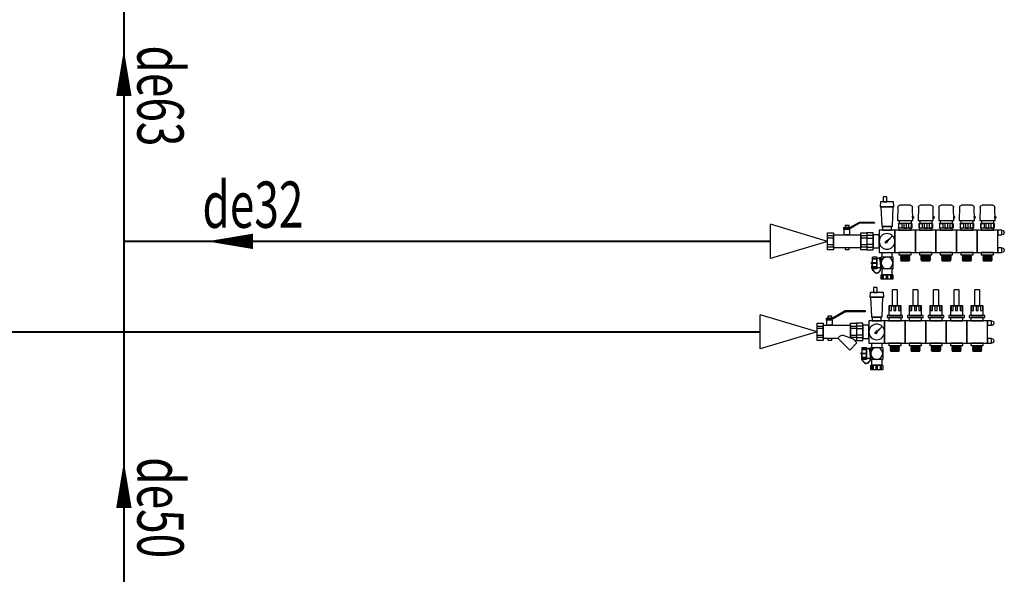
# Model space of a CAD drawing. Units: millimetres. Extents: x 1152436 to 1404220, y 347745 to 502185.
# Drawn here: x 1283913 to 1288699, y 471293 to 473989 of the extents above; entities that cross this region are included whole.
import ezdxf

# ---------------------------------------------------------------- set-up
doc = ezdxf.new("R2010")
doc.units = ezdxf.units.MM
doc.header["$LTSCALE"] = 1000
doc.linetypes.add('DASH', pattern=[0.35, 0.25, -0.1])
for name, color, linetype in [('ACS_COM', 7, 'Continuous'), ('PUB_TEXT', 7, 'Continuous'), ('暖通供水', 4, 'Continuous'), ('暖通回水', 5, 'DASH'), ('流向箭头', 1, 'Continuous')]:
    doc.layers.add(name, color=color, linetype=linetype)
doc.styles.add('Breeze', font='gbenor.shx', dxfattribs={"width": 0.7, "bigfont": 'gbcbig.shx'})

# ---------------------------------------------------------------- blocks, each defined once
blk = doc.blocks.new('5路集水器')
at = {"layer": 'PUB_TEXT'}
for p, q in [((56.5, 23.8), (57.2, 56)), ((62.2, 60.8), (87.8, 60.8)), ((92.8, 56), (93.5, 23.8)), ((106.5, 23.8), (107.2, 56)), ((112.2, 60.8), (137.8, 60.8)), ((142.8, 56), (143.5, 23.8)), ((156.5, 23.8), (157.2, 56)), ((162.2, 60.8), (187.8, 60.8)), ((192.8, 56), (193.5, 23.8)), ((206.5, 23.8), (207.2, 56)), ((212.2, 60.8), (237.8, 60.8)), ((242.8, 56), (243.5, 23.8)), ((256.5, 23.8), (257.2, 56)), ((262.2, 60.8), (287.8, 60.8)), ((292.8, 56), (293.5, 23.8)), ((56.7, 34.4), (54.8, 32.3)), ((54.8, 32.3), (54.8, 30.2)), ((56.6, 28.4), (54.8, 30.2)), ((106.7, 34.4), (104.8, 32.3)), ((104.8, 32.3), (104.8, 30.2)), ((106.6, 28.4), (104.8, 30.2)), ((156.7, 34.4), (154.8, 32.3)), ((154.8, 32.3), (154.8, 30.2)), ((156.6, 28.4), (154.8, 30.2)), ((206.7, 34.4), (204.8, 32.3)), ((204.8, 32.3), (204.8, 30.2)), ((206.6, 28.4), (204.8, 30.2)), ((256.7, 34.4), (254.8, 32.3)), ((254.8, 32.3), (254.8, 30.2)), ((256.6, 28.4), (254.8, 30.2)), ((93.5, 23.8), (56.5, 23.8)), ((58.5, 15.5), (58.5, 6)), ((60.5, 16.5), (59.5, 16.5)), ((59.5, 5), (90.5, 5)), ((60.5, 23.8), (60.5, 16.5)), ((60.5, 16.5), (89.5, 16.5)), ((89.5, 23.8), (89.5, 16.5)), ((89.5, 16.5), (90.5, 16.5)), ((91.5, 15.5), (91.5, 6)), ((143.5, 23.8), (106.5, 23.8)), ((108.5, 15.5), (108.5, 6)), ((110.5, 16.5), (109.5, 16.5)), ((109.5, 5), (140.5, 5)), ((110.5, 23.8), (110.5, 16.5)), ((110.5, 16.5), (139.5, 16.5)), ((139.5, 23.8), (139.5, 16.5)), ((139.5, 16.5), (140.5, 16.5)), ((141.5, 15.5), (141.5, 6)), ((193.5, 23.8), (156.5, 23.8)), ((158.5, 15.5), (158.5, 6)), ((160.5, 16.5), (159.5, 16.5)), ((159.5, 5), (190.5, 5)), ((160.5, 23.8), (160.5, 16.5)), ((160.5, 16.5), (189.5, 16.5)), ((189.5, 23.8), (189.5, 16.5)), ((189.5, 16.5), (190.5, 16.5)), ((191.5, 15.5), (191.5, 6)), ((243.5, 23.8), (206.5, 23.8)), ((208.5, 15.5), (208.5, 6)), ((210.5, 16.5), (209.5, 16.5)), ((209.5, 5), (240.5, 5)), ((210.5, 23.8), (210.5, 16.5)), ((210.5, 16.5), (239.5, 16.5)), ((239.5, 23.8), (239.5, 16.5)), ((239.5, 16.5), (240.5, 16.5)), ((241.5, 15.5), (241.5, 6)), ((293.5, 23.8), (256.5, 23.8)), ((258.5, 15.5), (258.5, 6)), ((260.5, 16.5), (259.5, 16.5)), ((259.5, 5), (290.5, 5)), ((260.5, 23.8), (260.5, 16.5)), ((260.5, 16.5), (289.5, 16.5)), ((289.5, 23.8), (289.5, 16.5)), ((289.5, 16.5), (290.5, 16.5)), ((291.5, 15.5), (291.5, 6)), ((349.4, 18), (349.4, 18)), ((350.4, 19), (386.3, 19)), ((350.4, 17), (385.8, 17)), ((386.3, 16.9), (409.3, 3.6)), ((386.8, 18.9), (409.8, 5.6)), ((409.8, 3.5), (420.5, 3.5)), ((410.3, 5.5), (420.5, 5.5)), ((421.5, 4.5), (421.5, 4.5)), ((317.3, -25.9), (305.6, -13.6)), ((317.9, -25.3), (305.6, -13.6)), ((319.6, -28.9), (321.1, -31.6)), ((320.9, -27.6), (323.6, -29.1)), ((64.4, -60), (63.5, -60.8)), ((63.5, -60.8), (86.5, -61.2)), ((64.5, -61.7), (63.5, -60.8)), ((64.5, -61.7), (63.5, -62.6)), ((63.5, -62.6), (86.5, -63)), ((64.5, -63.5), (63.5, -62.6)), ((64.5, -63.5), (63.5, -64.4)), ((63.5, -64.5), (86.5, -64.9)), ((64.5, -65.4), (63.5, -64.5)), ((64.5, -65.4), (63.5, -66.3)), ((63.5, -66.3), (86.5, -66.7)), ((64.5, -67.2), (63.5, -66.3)), ((64.5, -67.2), (63.5, -68.1)), ((63.5, -68.1), (86.5, -68.5)), ((64.5, -69), (63.5, -68.1)), ((64.5, -69), (63.5, -69.9)), ((63.5, -69.9), (86.5, -70.3)), ((64.5, -70.8), (63.5, -69.9)), ((64.5, -70.8), (63.5, -71.7)), ((63.5, -71.7), (86.5, -72.1)), ((64.5, -72.6), (63.5, -71.7)), ((85.5, -60.1), (85.5, -60)), ((85.5, -62.1), (86.5, -61.2)), ((85.5, -62.1), (86.5, -63)), ((85.5, -64), (86.5, -63.1)), ((85.5, -64), (86.5, -64.9)), ((85.5, -65.8), (86.5, -64.9)), ((85.5, -65.8), (86.5, -66.7)), ((85.5, -67.6), (86.5, -66.7)), ((85.5, -67.6), (86.5, -68.5)), ((85.5, -69.4), (86.5, -68.5)), ((85.5, -69.4), (86.5, -70.3)), ((85.5, -71.2), (86.5, -70.3)), ((85.5, -71.2), (86.5, -72.1)), ((85.7, -60.5), (86.5, -61.2)), ((114.4, -60), (113.5, -60.8)), ((113.5, -60.8), (136.5, -61.2)), ((114.5, -61.7), (113.5, -60.8)), ((114.5, -61.7), (113.5, -62.6)), ((113.5, -62.6), (136.5, -63)), ((114.5, -63.5), (113.5, -62.6)), ((114.5, -63.5), (113.5, -64.4)), ((113.5, -64.5), (136.5, -64.9)), ((114.5, -65.4), (113.5, -64.5)), ((114.5, -65.4), (113.5, -66.3)), ((113.5, -66.3), (136.5, -66.7)), ((114.5, -67.2), (113.5, -66.3)), ((114.5, -67.2), (113.5, -68.1)), ((113.5, -68.1), (136.5, -68.5)), ((114.5, -69), (113.5, -68.1)), ((114.5, -69), (113.5, -69.9)), ((113.5, -69.9), (136.5, -70.3)), ((114.5, -70.8), (113.5, -69.9)), ((114.5, -70.8), (113.5, -71.7)), ((113.5, -71.7), (136.5, -72.1)), ((114.5, -72.6), (113.5, -71.7)), ((135.5, -60.1), (135.5, -60)), ((135.5, -62.1), (136.5, -61.2)), ((135.5, -62.1), (136.5, -63)), ((135.5, -64), (136.5, -63.1)), ((135.5, -64), (136.5, -64.9)), ((135.5, -65.8), (136.5, -64.9)), ((135.5, -65.8), (136.5, -66.7)), ((135.5, -67.6), (136.5, -66.7)), ((135.5, -67.6), (136.5, -68.5)), ((135.5, -69.4), (136.5, -68.5)), ((135.5, -69.4), (136.5, -70.3)), ((135.5, -71.2), (136.5, -70.3)), ((135.5, -71.2), (136.5, -72.1)), ((135.7, -60.5), (136.5, -61.2)), ((164.4, -60), (163.5, -60.8)), ((163.5, -60.8), (186.5, -61.2)), ((164.5, -61.7), (163.5, -60.8)), ((164.5, -61.7), (163.5, -62.6)), ((163.5, -62.6), (186.5, -63)), ((164.5, -63.5), (163.5, -62.6)), ((164.5, -63.5), (163.5, -64.4)), ((163.5, -64.5), (186.5, -64.9)), ((164.5, -65.4), (163.5, -64.5)), ((164.5, -65.4), (163.5, -66.3)), ((163.5, -66.3), (186.5, -66.7)), ((164.5, -67.2), (163.5, -66.3)), ((164.5, -67.2), (163.5, -68.1)), ((163.5, -68.1), (186.5, -68.5)), ((164.5, -69), (163.5, -68.1)), ((164.5, -69), (163.5, -69.9)), ((163.5, -69.9), (186.5, -70.3)), ((164.5, -70.8), (163.5, -69.9)), ((164.5, -70.8), (163.5, -71.7)), ((163.5, -71.7), (186.5, -72.1)), ((164.5, -72.6), (163.5, -71.7)), ((185.5, -60.1), (185.5, -60)), ((185.5, -62.1), (186.5, -61.2)), ((185.5, -62.1), (186.5, -63)), ((185.5, -64), (186.5, -63.1)), ((185.5, -64), (186.5, -64.9)), ((185.5, -65.8), (186.5, -64.9)), ((185.5, -65.8), (186.5, -66.7)), ((185.5, -67.6), (186.5, -66.7)), ((185.5, -67.6), (186.5, -68.5)), ((185.5, -69.4), (186.5, -68.5)), ((185.5, -69.4), (186.5, -70.3)), ((185.5, -71.2), (186.5, -70.3)), ((185.5, -71.2), (186.5, -72.1)), ((185.7, -60.5), (186.5, -61.2)), ((214.4, -60), (213.5, -60.8)), ((213.5, -60.8), (236.5, -61.2)), ((214.5, -61.7), (213.5, -60.8)), ((214.5, -61.7), (213.5, -62.6)), ((213.5, -62.6), (236.5, -63)), ((214.5, -63.5), (213.5, -62.6)), ((214.5, -63.5), (213.5, -64.4)), ((213.5, -64.5), (236.5, -64.9)), ((214.5, -65.4), (213.5, -64.5)), ((214.5, -65.4), (213.5, -66.3)), ((213.5, -66.3), (236.5, -66.7)), ((214.5, -67.2), (213.5, -66.3)), ((214.5, -67.2), (213.5, -68.1)), ((213.5, -68.1), (236.5, -68.5)), ((214.5, -69), (213.5, -68.1)), ((214.5, -69), (213.5, -69.9)), ((213.5, -69.9), (236.5, -70.3)), ((214.5, -70.8), (213.5, -69.9)), ((214.5, -70.8), (213.5, -71.7)), ((213.5, -71.7), (236.5, -72.1)), ((214.5, -72.6), (213.5, -71.7)), ((235.5, -60.1), (235.5, -60)), ((235.5, -62.1), (236.5, -61.2)), ((235.5, -62.1), (236.5, -63)), ((235.5, -64), (236.5, -63.1)), ((235.5, -64), (236.5, -64.9)), ((235.5, -65.8), (236.5, -64.9)), ((235.5, -65.8), (236.5, -66.7)), ((235.5, -67.6), (236.5, -66.7)), ((235.5, -67.6), (236.5, -68.5)), ((235.5, -69.4), (236.5, -68.5)), ((235.5, -69.4), (236.5, -70.3)), ((235.5, -71.2), (236.5, -70.3)), ((235.5, -71.2), (236.5, -72.1)), ((235.7, -60.5), (236.5, -61.2)), ((264.4, -60), (263.5, -60.8)), ((263.5, -60.8), (286.5, -61.2)), ((264.5, -61.7), (263.5, -60.8)), ((264.5, -61.7), (263.5, -62.6)), ((263.5, -62.6), (286.5, -63)), ((264.5, -63.5), (263.5, -62.6)), ((264.5, -63.5), (263.5, -64.4)), ((263.5, -64.5), (286.5, -64.9)), ((264.5, -65.4), (263.5, -64.5)), ((264.5, -65.4), (263.5, -66.3)), ((263.5, -66.3), (286.5, -66.7)), ((264.5, -67.2), (263.5, -66.3)), ((264.5, -67.2), (263.5, -68.1)), ((263.5, -68.1), (286.5, -68.5)), ((264.5, -69), (263.5, -68.1)), ((264.5, -69), (263.5, -69.9)), ((263.5, -69.9), (286.5, -70.3)), ((264.5, -70.8), (263.5, -69.9)), ((264.5, -70.8), (263.5, -71.7)), ((263.5, -71.7), (286.5, -72.1)), ((264.5, -72.6), (263.5, -71.7)), ((285.5, -60.1), (285.5, -60)), ((285.5, -62.1), (286.5, -61.2)), ((285.5, -62.1), (286.5, -63)), ((285.5, -64), (286.5, -63.1)), ((285.5, -64), (286.5, -64.9)), ((285.5, -65.8), (286.5, -64.9)), ((285.5, -65.8), (286.5, -66.7)), ((285.5, -67.6), (286.5, -66.7)), ((285.5, -67.6), (286.5, -68.5)), ((285.5, -69.4), (286.5, -68.5)), ((285.5, -69.4), (286.5, -70.3)), ((285.5, -71.2), (286.5, -70.3)), ((285.5, -71.2), (286.5, -72.1)), ((285.7, -60.5), (286.5, -61.2)), ((336.5, -65.4), (336.6, -65.4)), ((85.5, -73), (86.5, -72.1)), ((135.5, -73), (136.5, -72.1)), ((185.5, -73), (186.5, -72.1)), ((235.5, -73), (236.5, -72.1)), ((285.5, -73), (286.5, -72.1)), ((355.4, -76.6), (355.1, -76.6)), ((370.9, -197), (370.9, -197)), ((371.9, -196), (419.9, -196)), ((371.9, -198), (419.3, -198)), ((419.8, -198.1), (451.5, -216.4)), ((420.4, -196.1), (452, -214.4)), ((452.5, -214.5), (462.7, -214.5)), ((342.3, -245.9), (330.6, -233.6)), ((342.9, -245.3), (330.6, -233.6)), ((452, -216.5), (462.7, -216.5)), ((463.7, -215.5), (463.7, -215.5)), ((344.6, -248.9), (346.1, -251.6)), ((345.9, -247.6), (348.6, -249.1)), ((400.7, -265), (427.2, -255)), ((438.1, -263), (409.7, -291.3)), ((89.4, -280), (88.5, -280.8)), ((88.5, -280.8), (111.5, -281.2)), ((89.5, -281.7), (88.5, -280.8)), ((89.5, -281.7), (88.5, -282.6)), ((88.5, -282.6), (111.5, -283)), ((89.5, -283.5), (88.5, -282.6)), ((89.5, -283.5), (88.5, -284.4)), ((88.5, -284.5), (111.5, -284.9)), ((89.5, -285.4), (88.5, -284.5)), ((89.5, -285.4), (88.5, -286.3)), ((88.5, -286.3), (111.5, -286.7)), ((89.5, -287.2), (88.5, -286.3)), ((110.5, -280.1), (110.5, -280)), ((110.5, -282.1), (111.5, -281.2)), ((110.5, -282.1), (111.5, -283)), ((110.5, -284), (111.5, -283.1)), ((110.5, -284), (111.5, -284.9)), ((110.5, -285.8), (111.5, -284.9)), ((110.5, -285.8), (111.5, -286.7)), ((110.5, -287.6), (111.5, -286.7)), ((110.7, -280.5), (111.5, -281.2)), ((139.4, -280), (138.5, -280.8)), ((138.5, -280.8), (161.5, -281.2)), ((139.5, -281.7), (138.5, -280.8)), ((139.5, -281.7), (138.5, -282.6)), ((138.5, -282.6), (161.5, -283)), ((139.5, -283.5), (138.5, -282.6)), ((139.5, -283.5), (138.5, -284.4)), ((138.5, -284.5), (161.5, -284.9)), ((139.5, -285.4), (138.5, -284.5)), ((139.5, -285.4), (138.5, -286.3)), ((138.5, -286.3), (161.5, -286.7)), ((139.5, -287.2), (138.5, -286.3)), ((160.5, -280.1), (160.5, -280)), ((160.5, -282.1), (161.5, -281.2)), ((160.5, -282.1), (161.5, -283)), ((160.5, -284), (161.5, -283.1)), ((160.5, -284), (161.5, -284.9)), ((160.5, -285.8), (161.5, -284.9)), ((160.5, -285.8), (161.5, -286.7)), ((160.5, -287.6), (161.5, -286.7)), ((160.7, -280.5), (161.5, -281.2)), ((189.4, -280), (188.5, -280.8)), ((188.5, -280.8), (211.5, -281.2)), ((189.5, -281.7), (188.5, -280.8)), ((189.5, -281.7), (188.5, -282.6)), ((188.5, -282.6), (211.5, -283)), ((189.5, -283.5), (188.5, -282.6)), ((189.5, -283.5), (188.5, -284.4)), ((188.5, -284.5), (211.5, -284.9)), ((189.5, -285.4), (188.5, -284.5)), ((189.5, -285.4), (188.5, -286.3)), ((188.5, -286.3), (211.5, -286.7)), ((189.5, -287.2), (188.5, -286.3)), ((210.5, -280.1), (210.5, -280)), ((210.5, -282.1), (211.5, -281.2)), ((210.5, -282.1), (211.5, -283)), ((210.5, -284), (211.5, -283.1)), ((210.5, -284), (211.5, -284.9)), ((210.5, -285.8), (211.5, -284.9)), ((210.5, -285.8), (211.5, -286.7)), ((210.5, -287.6), (211.5, -286.7)), ((210.7, -280.5), (211.5, -281.2)), ((239.4, -280), (238.5, -280.8)), ((238.5, -280.8), (261.5, -281.2)), ((239.5, -281.7), (238.5, -280.8)), ((239.5, -281.7), (238.5, -282.6)), ((238.5, -282.6), (261.5, -283)), ((239.5, -283.5), (238.5, -282.6)), ((239.5, -283.5), (238.5, -284.4)), ((238.5, -284.5), (261.5, -284.9)), ((239.5, -285.4), (238.5, -284.5)), ((239.5, -285.4), (238.5, -286.3)), ((238.5, -286.3), (261.5, -286.7)), ((239.5, -287.2), (238.5, -286.3)), ((260.5, -280.1), (260.5, -280)), ((260.5, -282.1), (261.5, -281.2)), ((260.5, -282.1), (261.5, -283)), ((260.5, -284), (261.5, -283.1)), ((260.5, -284), (261.5, -284.9)), ((260.5, -285.8), (261.5, -284.9)), ((260.5, -285.8), (261.5, -286.7)), ((260.5, -287.6), (261.5, -286.7)), ((260.7, -280.5), (261.5, -281.2)), ((289.4, -280), (288.5, -280.8)), ((288.5, -280.8), (311.5, -281.2)), ((289.5, -281.7), (288.5, -280.8)), ((289.5, -281.7), (288.5, -282.6)), ((288.5, -282.6), (311.5, -283)), ((289.5, -283.5), (288.5, -282.6)), ((289.5, -283.5), (288.5, -284.4)), ((288.5, -284.5), (311.5, -284.9)), ((289.5, -285.4), (288.5, -284.5)), ((289.5, -285.4), (288.5, -286.3)), ((288.5, -286.3), (311.5, -286.7)), ((289.5, -287.2), (288.5, -286.3)), ((310.5, -280.1), (310.5, -280)), ((310.5, -282.1), (311.5, -281.2)), ((310.5, -282.1), (311.5, -283)), ((310.5, -284), (311.5, -283.1)), ((310.5, -284), (311.5, -284.9)), ((310.5, -285.8), (311.5, -284.9)), ((310.5, -285.8), (311.5, -286.7)), ((310.5, -287.6), (311.5, -286.7)), ((310.7, -280.5), (311.5, -281.2)), ((361.5, -285.4), (361.7, -285.4)), ((400.7, -265), (392.1, -273.7)), ((392.1, -273.7), (409.7, -291.3)), ((89.5, -287.2), (88.5, -288.1)), ((88.5, -288.1), (111.5, -288.5)), ((89.5, -289), (88.5, -288.1)), ((89.5, -289), (88.5, -289.9)), ((88.5, -289.9), (111.5, -290.3)), ((89.5, -290.8), (88.5, -289.9)), ((89.5, -290.8), (88.5, -291.7)), ((88.5, -291.7), (111.5, -292.1)), ((89.5, -292.6), (88.5, -291.7)), ((110.5, -287.6), (111.5, -288.5)), ((110.5, -289.4), (111.5, -288.5)), ((110.5, -289.4), (111.5, -290.3)), ((110.5, -291.2), (111.5, -290.3)), ((110.5, -291.2), (111.5, -292.1)), ((110.5, -293), (111.5, -292.1)), ((139.5, -287.2), (138.5, -288.1)), ((138.5, -288.1), (161.5, -288.5)), ((139.5, -289), (138.5, -288.1)), ((139.5, -289), (138.5, -289.9)), ((138.5, -289.9), (161.5, -290.3)), ((139.5, -290.8), (138.5, -289.9)), ((139.5, -290.8), (138.5, -291.7)), ((138.5, -291.7), (161.5, -292.1)), ((139.5, -292.6), (138.5, -291.7)), ((160.5, -287.6), (161.5, -288.5)), ((160.5, -289.4), (161.5, -288.5)), ((160.5, -289.4), (161.5, -290.3)), ((160.5, -291.2), (161.5, -290.3)), ((160.5, -291.2), (161.5, -292.1)), ((160.5, -293), (161.5, -292.1)), ((189.5, -287.2), (188.5, -288.1)), ((188.5, -288.1), (211.5, -288.5)), ((189.5, -289), (188.5, -288.1)), ((189.5, -289), (188.5, -289.9)), ((188.5, -289.9), (211.5, -290.3)), ((189.5, -290.8), (188.5, -289.9)), ((189.5, -290.8), (188.5, -291.7)), ((188.5, -291.7), (211.5, -292.1)), ((189.5, -292.6), (188.5, -291.7)), ((210.5, -287.6), (211.5, -288.5)), ((210.5, -289.4), (211.5, -288.5)), ((210.5, -289.4), (211.5, -290.3)), ((210.5, -291.2), (211.5, -290.3)), ((210.5, -291.2), (211.5, -292.1)), ((210.5, -293), (211.5, -292.1)), ((239.5, -287.2), (238.5, -288.1)), ((238.5, -288.1), (261.5, -288.5)), ((239.5, -289), (238.5, -288.1)), ((239.5, -289), (238.5, -289.9)), ((238.5, -289.9), (261.5, -290.3)), ((239.5, -290.8), (238.5, -289.9)), ((239.5, -290.8), (238.5, -291.7)), ((238.5, -291.7), (261.5, -292.1)), ((239.5, -292.6), (238.5, -291.7)), ((260.5, -287.6), (261.5, -288.5)), ((260.5, -289.4), (261.5, -288.5)), ((260.5, -289.4), (261.5, -290.3)), ((260.5, -291.2), (261.5, -290.3)), ((260.5, -291.2), (261.5, -292.1)), ((260.5, -293), (261.5, -292.1)), ((289.5, -287.2), (288.5, -288.1)), ((288.5, -288.1), (311.5, -288.5)), ((289.5, -289), (288.5, -288.1)), ((289.5, -289), (288.5, -289.9)), ((288.5, -289.9), (311.5, -290.3)), ((289.5, -290.8), (288.5, -289.9)), ((289.5, -290.8), (288.5, -291.7)), ((288.5, -291.7), (311.5, -292.1)), ((289.5, -292.6), (288.5, -291.7)), ((310.5, -287.6), (311.5, -288.5)), ((310.5, -289.4), (311.5, -288.5)), ((310.5, -289.4), (311.5, -290.3)), ((310.5, -291.2), (311.5, -290.3)), ((310.5, -291.2), (311.5, -292.1)), ((310.5, -293), (311.5, -292.1)), ((380.4, -296.6), (380.1, -296.6))]:
    blk.add_line(p, q, dxfattribs=at)
for points in [[(320.5, 81), (327.5, 81, -0.414214), (328.5, 80), (328.5, 69), (319.5, 69), (319.5, 80, -0.414214)], [(302.1, 58.1), (302.9, 68.1, -0.390066), (303.9, 69), (334.1, 69, -0.390066), (335.1, 68.1), (335.9, 58.1, -0.43878), (334.9, 57), (303.1, 57, -0.43878)], [(306, 10), (304, 57), (334, 57), (332, 10, -0.402069), (331, 9), (307, 9, -0.402069)], [(59.7, 6), (59.7, 15.5, -0.414214), (60.7, 16.5), (65.7, 16.5, -0.414214), (66.7, 15.5), (66.7, 6, -0.414214), (65.7, 5), (60.7, 5, -0.414214)], [(71.5, 6), (71.5, 15.5, -0.414214), (72.5, 16.5), (77.5, 16.5, -0.414214), (78.5, 15.5), (78.5, 6, -0.414214), (77.5, 5), (72.5, 5, -0.414214)], [(90.3, 6), (90.3, 15.5, 0.414214), (89.3, 16.5), (84.3, 16.5, 0.414214), (83.3, 15.5), (83.3, 6, 0.414214), (84.3, 5), (89.3, 5, 0.414214)], [(109.7, 6), (109.7, 15.5, -0.414214), (110.7, 16.5), (115.7, 16.5, -0.414214), (116.7, 15.5), (116.7, 6, -0.414214), (115.7, 5), (110.7, 5, -0.414214)], [(121.5, 6), (121.5, 15.5, -0.414214), (122.5, 16.5), (127.5, 16.5, -0.414214), (128.5, 15.5), (128.5, 6, -0.414214), (127.5, 5), (122.5, 5, -0.414214)], [(140.3, 6), (140.3, 15.5, 0.414214), (139.3, 16.5), (134.3, 16.5, 0.414214), (133.3, 15.5), (133.3, 6, 0.414214), (134.3, 5), (139.3, 5, 0.414214)], [(159.7, 6), (159.7, 15.5, -0.414214), (160.7, 16.5), (165.7, 16.5, -0.414214), (166.7, 15.5), (166.7, 6, -0.414214), (165.7, 5), (160.7, 5, -0.414214)], [(171.5, 6), (171.5, 15.5, -0.414214), (172.5, 16.5), (177.5, 16.5, -0.414214), (178.5, 15.5), (178.5, 6, -0.414214), (177.5, 5), (172.5, 5, -0.414214)], [(190.3, 6), (190.3, 15.5, 0.414214), (189.3, 16.5), (184.3, 16.5, 0.414214), (183.3, 15.5), (183.3, 6, 0.414214), (184.3, 5), (189.3, 5, 0.414214)], [(209.7, 6), (209.7, 15.5, -0.414214), (210.7, 16.5), (215.7, 16.5, -0.414214), (216.7, 15.5), (216.7, 6, -0.414214), (215.7, 5), (210.7, 5, -0.414214)], [(221.5, 6), (221.5, 15.5, -0.414214), (222.5, 16.5), (227.5, 16.5, -0.414214), (228.5, 15.5), (228.5, 6, -0.414214), (227.5, 5), (222.5, 5, -0.414214)], [(240.3, 6), (240.3, 15.5, 0.414214), (239.3, 16.5), (234.3, 16.5, 0.414214), (233.3, 15.5), (233.3, 6, 0.414214), (234.3, 5), (239.3, 5, 0.414214)], [(259.7, 6), (259.7, 15.5, -0.414214), (260.7, 16.5), (265.7, 16.5, -0.414214), (266.7, 15.5), (266.7, 6, -0.414214), (265.7, 5), (260.7, 5, -0.414214)], [(271.5, 6), (271.5, 15.5, -0.414214), (272.5, 16.5), (277.5, 16.5, -0.414214), (278.5, 15.5), (278.5, 6, -0.414214), (277.5, 5), (272.5, 5, -0.414214)], [(290.3, 6), (290.3, 15.5, 0.414214), (289.3, 16.5), (284.3, 16.5, 0.414214), (283.3, 15.5), (283.3, 6, 0.414214), (284.3, 5), (289.3, 5, 0.414214)], [(333.5, -93), (333.5, -66, 0.414214), (332.5, -65), (305.5, -65, 0.414214), (304.5, -66), (304.5, -93, 0.414214), (305.5, -94), (332.5, -94, 0.414214)], [(353.5, -65), (344.5, -65, 0.414214), (343.5, -66), (343.5, -93, 0.414214), (344.5, -94), (353.5, -94, 0.414214), (354.5, -93), (354.5, -66, 0.414214)], [(333.5, -118), (333.5, -109, 0.414214), (332.5, -108), (305.5, -108, 0.414214), (304.5, -109), (304.5, -118, 0.414214), (305.5, -119), (332.5, -119, 0.414214)], [(344.1, -139), (351.1, -139, -0.414214), (352.1, -140), (352.1, -151), (343.1, -151), (343.1, -140, -0.414214)], [(93.5, -184), (93.5, -146, -0.414214), (94.5, -145), (105.5, -145, -0.414214), (106.5, -146), (106.5, -184)], [(143.5, -184), (143.5, -146, -0.414214), (144.5, -145), (155.5, -145, -0.414214), (156.5, -146), (156.5, -184)], [(193.5, -184), (193.5, -146, -0.414214), (194.5, -145), (205.5, -145, -0.414214), (206.5, -146), (206.5, -184)], [(243.5, -184), (243.5, -146, -0.414214), (244.5, -145), (255.5, -145, -0.414214), (256.5, -146), (256.5, -184)], [(293.5, -184), (293.5, -146, -0.414214), (294.5, -145), (305.5, -145, -0.414214), (306.5, -146), (306.5, -184)], [(327.1, -161.9), (327.9, -151.9, -0.390066), (328.9, -151), (359.1, -151, -0.390066), (360.1, -151.9), (360.9, -161.9, -0.43878), (359.9, -163), (328.1, -163, -0.43878)], [(331, -210), (329, -163), (359, -163), (357, -210, -0.402069), (356, -211), (332, -211, -0.402069)], [(82, -207), (118, -207, -0.414214), (119, -208), (119, -211, -0.414214), (118, -212), (82, -212, -0.414214), (81, -211), (81, -208, -0.414214)], [(132, -207), (168, -207, -0.414214), (169, -208), (169, -211, -0.414214), (168, -212), (132, -212, -0.414214), (131, -211), (131, -208, -0.414214)], [(182, -207), (218, -207, -0.414214), (219, -208), (219, -211, -0.414214), (218, -212), (182, -212, -0.414214), (181, -211), (181, -208, -0.414214)], [(232, -207), (268, -207, -0.414214), (269, -208), (269, -211, -0.414214), (268, -212), (232, -212, -0.414214), (231, -211), (231, -208, -0.414214)], [(282, -207), (318, -207, -0.414214), (319, -208), (319, -211, -0.414214), (318, -212), (282, -212, -0.414214), (281, -211), (281, -208, -0.414214)], [(358.5, -313), (358.5, -286, 0.414214), (357.5, -285), (330.5, -285, 0.414214), (329.5, -286), (329.5, -313, 0.414214), (330.5, -314), (357.5, -314, 0.414214)], [(378.5, -285), (369.5, -285, 0.414214), (368.5, -286), (368.5, -313, 0.414214), (369.5, -314), (378.5, -314, 0.414214), (379.5, -313), (379.5, -286, 0.414214)], [(358.5, -338), (358.5, -329, 0.414214), (357.5, -328), (330.5, -328, 0.414214), (329.5, -329), (329.5, -338, 0.414214), (330.5, -339), (357.5, -339, 0.414214)]]:
    blk.add_lwpolyline(points, format="xyb", close=True, dxfattribs=at)
for points in [[(40, 0), (50, 0), (50, -11), (40, -11)], [(100, 0), (100, -54), (50, -54), (50, 0)], [(60, 5), (90, 5), (90, 0), (60, 0)], [(150, 0), (150, -54), (100, -54), (100, 0)], [(110, 5), (140, 5), (140, 0), (110, 0)], [(200, 0), (200, -54), (150, -54), (150, 0)], [(160, 5), (190, 5), (190, 0), (160, 0)], [(250, 0), (250, -54), (200, -54), (200, 0)], [(210, 5), (240, 5), (240, 0), (210, 0)], [(300, 0), (300, -54), (250, -54), (250, 0)], [(260, 5), (290, 5), (290, 0), (260, 0)], [(300, 0), (338, 0), (338, -54), (300, -54)], [(308, 0), (308, 9), (330, 9), (330, 0)], [(421, 7.5), (411, 7.5), (411, 11.5), (421, 11.5)], [(338, -11), (353, -11), (353, -43), (338, -43)], [(353, -6), (368, -6), (368, -48), (353, -48)], [(353, -13), (368, -13), (368, -19), (353, -19)], [(383, -13), (368, -13), (368, -19), (383, -19)], [(383, -43), (449, -43), (449, -11), (383, -11), (383, -43)], [(464, -13), (449, -13), (449, -19), (464, -19)], [(40, -43), (50, -43), (50, -54), (40, -54)], [(353, -35), (368, -35), (368, -41), (353, -41)], [(383, -35), (368, -35), (368, -41), (383, -41)], [(464, -35), (449, -35), (449, -41), (464, -41)], [(60, -60), (60, -54), (90, -54), (90, -60)], [(110, -60), (110, -54), (140, -54), (140, -60)], [(160, -60), (160, -54), (190, -54), (190, -60)], [(210, -60), (210, -54), (240, -54), (240, -60)], [(260, -60), (260, -54), (290, -54), (290, -60)], [(343.5, -91.5), (343.5, -67.5), (333.5, -67.5), (333.5, -91.5)], [(354.5, -68.5), (343.5, -68.5), (343.5, -70.5), (354.5, -70.5)], [(354.5, -78.5), (343.5, -78.5), (343.5, -80.5), (354.5, -80.5)], [(354.5, -88.5), (343.5, -88.5), (343.5, -90.5), (354.5, -90.5)], [(310, -119), (310, -108), (308, -108), (308, -119)], [(320, -119), (320, -108), (318, -108), (318, -119)], [(330, -119), (330, -108), (328, -108), (328, -119)], [(85, -207), (85, -184), (115, -184), (115, -207)], [(86.5, -184), (91.5, -184), (91.5, -195), (86.5, -195)], [(97.5, -184), (102.5, -184), (102.5, -195), (97.5, -195)], [(108.5, -184), (113.5, -184), (113.5, -195), (108.5, -195)], [(135, -207), (135, -184), (165, -184), (165, -207)], [(136.5, -184), (141.5, -184), (141.5, -195), (136.5, -195)], [(147.5, -184), (152.5, -184), (152.5, -195), (147.5, -195)], [(158.5, -184), (163.5, -184), (163.5, -195), (158.5, -195)], [(185, -207), (185, -184), (215, -184), (215, -207)], [(186.5, -184), (191.5, -184), (191.5, -195), (186.5, -195)], [(197.5, -184), (202.5, -184), (202.5, -195), (197.5, -195)], [(208.5, -184), (213.5, -184), (213.5, -195), (208.5, -195)], [(235, -207), (235, -184), (265, -184), (265, -207)], [(236.5, -184), (241.5, -184), (241.5, -195), (236.5, -195)], [(247.5, -184), (252.5, -184), (252.5, -195), (247.5, -195)], [(258.5, -184), (263.5, -184), (263.5, -195), (258.5, -195)], [(285, -207), (285, -184), (315, -184), (315, -207)], [(286.5, -184), (291.5, -184), (291.5, -195), (286.5, -195)], [(297.5, -184), (302.5, -184), (302.5, -195), (297.5, -195)], [(308.5, -184), (313.5, -184), (313.5, -195), (308.5, -195)], [(85, -212), (115, -212), (115, -220), (85, -220)], [(135, -212), (165, -212), (165, -220), (135, -220)], [(185, -212), (215, -212), (215, -220), (185, -220)], [(235, -212), (265, -212), (265, -220), (235, -220)], [(285, -212), (315, -212), (315, -220), (285, -220)], [(333, -220), (333, -211), (355, -211), (355, -220)], [(463.2, -212.5), (453.2, -212.5), (453.2, -208.5), (463.2, -208.5)], [(65, -220), (75, -220), (75, -231), (65, -231)], [(125, -220), (125, -274), (75, -274), (75, -220)], [(175, -220), (175, -274), (125, -274), (125, -220)], [(225, -220), (225, -274), (175, -274), (175, -220)], [(275, -220), (275, -274), (225, -274), (225, -220)], [(325, -220), (325, -274), (275, -274), (275, -220)], [(325, -220), (363, -220), (363, -274), (325, -274)], [(363, -231), (378, -231), (378, -263), (363, -263)], [(378, -226), (393, -226), (393, -268), (378, -268)], [(378, -233), (393, -233), (393, -239), (378, -239)], [(408, -233), (393, -233), (393, -239), (408, -239)], [(489, -233), (474, -233), (474, -239), (489, -239)], [(65, -263), (75, -263), (75, -274), (65, -274)], [(378, -255), (393, -255), (393, -261), (378, -261)], [(408, -255), (393, -255), (393, -261), (408, -261)], [(489, -255), (474, -255), (474, -261), (489, -261)], [(85, -280), (85, -274), (115, -274), (115, -280)], [(135, -280), (135, -274), (165, -274), (165, -280)], [(185, -280), (185, -274), (215, -274), (215, -280)], [(235, -280), (235, -274), (265, -274), (265, -280)], [(285, -280), (285, -274), (315, -274), (315, -280)], [(368.5, -311.5), (368.5, -287.5), (358.5, -287.5), (358.5, -311.5)], [(379.5, -288.5), (368.5, -288.5), (368.5, -290.5), (379.5, -290.5)], [(379.5, -298.5), (368.5, -298.5), (368.5, -300.5), (379.5, -300.5)], [(379.5, -308.5), (368.5, -308.5), (368.5, -310.5), (379.5, -310.5)], [(335, -339), (335, -328), (333, -328), (333, -339)], [(345, -339), (345, -328), (343, -328), (343, -339)], [(355, -339), (355, -328), (353, -328), (353, -339)]]:
    blk.add_lwpolyline(points, close=True, dxfattribs=at)
for points in [[(424, 1.5), (424, -11), (409, -11), (409, 1.5), (422, 1.5)], [(420, 11.5), (420, 12), (412, 12), (412, 11.5)], [(412, 7.5), (412, 5.5)], [(412, 3.5), (412, 1.5)], [(420, 5.5), (420, 7.5)], [(420, 1.5), (420, 3.5)], [(424, 1.5), (424, 6.5), (422, 6.5), (422, 1.5)], [(383, -48), (383, -6), (368, -6), (368, -48), (383, -48)], [(412, -11), (420, -11)], [(412, -43), (412, -48), (420, -48)], [(420, -48), (420, -43)], [(331, -65), (331, -54), (307, -54), (307, -65)], [(307, -94), (307, -108), (331, -108), (331, -94)], [(355.2, -77.5), (354.5, -77.5), (354.5, -81.5), (355.5, -81.5)], [(355.8, -81.5), (356.5, -81.5), (356.5, -77.5), (355.5, -77.5)], [(462.2, -208.5), (462.2, -208), (454.2, -208), (454.2, -208.5)], [(454.2, -212.5), (454.2, -214.5)], [(462.2, -214.5), (462.2, -212.5)], [(466.2, -218.5), (466.2, -213.5), (464.2, -213.5), (464.2, -218.5)], [(408, -262.3), (408, -226), (393, -226), (393, -268), (397.7, -268)], [(438.1, -263), (474, -263), (474, -231), (408, -231), (408, -262.3)], [(466.2, -218.5), (466.2, -231), (451.2, -231), (451.2, -218.5), (464.2, -218.5)], [(454.2, -216.5), (454.2, -218.5)], [(454.2, -231), (462.2, -231)], [(462.2, -218.5), (462.2, -216.5)], [(454.2, -263), (454.2, -268), (462.2, -268)], [(462.2, -268), (462.2, -263)], [(356, -285), (356, -274), (332, -274), (332, -285)], [(380.2, -297.5), (379.5, -297.5), (379.5, -301.5), (380.5, -301.5)], [(380.8, -301.5), (381.5, -301.5), (381.5, -297.5), (380.5, -297.5)], [(332, -314), (332, -328), (356, -328), (356, -314)]]:
    blk.add_lwpolyline(points, dxfattribs=at)
at = {"layer": 'PUB_TEXT', "elevation": -0.1}
for points in [[(464, -6), (449, -6), (449, -48), (464, -48)], [(489, -226), (474, -226), (474, -268), (489, -268)]]:
    blk.add_lwpolyline(points, close=True, dxfattribs=at)
at = {"layer": 'PUB_TEXT'}
for points in [[(85.5, -73), (85.5, -73.5, -0.414214), (85, -74), (65, -74, -0.415695), (64.5, -73.5), (64.5, -72.6)], [(135.5, -73), (135.5, -73.5, -0.414214), (135, -74), (115, -74, -0.415695), (114.5, -73.5), (114.5, -72.6)], [(185.5, -73), (185.5, -73.5, -0.414214), (185, -74), (165, -74, -0.415695), (164.5, -73.5), (164.5, -72.6)], [(235.5, -73), (235.5, -73.5, -0.414214), (235, -74), (215, -74, -0.415695), (214.5, -73.5), (214.5, -72.6)], [(285.5, -73), (285.5, -73.5, -0.414214), (285, -74), (265, -74, -0.415695), (264.5, -73.5), (264.5, -72.6)], [(110.5, -293), (110.5, -293.5, -0.414214), (110, -294), (90, -294, -0.415695), (89.5, -293.5), (89.5, -292.6)], [(160.5, -293), (160.5, -293.5, -0.414214), (160, -294), (140, -294, -0.415695), (139.5, -293.5), (139.5, -292.6)], [(210.5, -293), (210.5, -293.5, -0.414214), (210, -294), (190, -294, -0.415695), (189.5, -293.5), (189.5, -292.6)], [(260.5, -293), (260.5, -293.5, -0.414214), (260, -294), (240, -294, -0.415695), (239.5, -293.5), (239.5, -292.6)], [(310.5, -293), (310.5, -293.5, -0.414214), (310, -294), (290, -294, -0.415695), (289.5, -293.5), (289.5, -292.6)]]:
    blk.add_lwpolyline(points, format="xyb", dxfattribs=at)
for centre, radius in [((319, -27), 19), ((319, -27), 2), ((319, -27), 0.5), ((319, -79.5), 14.5), ((344, -247), 19), ((344, -247), 2), ((344, -247), 0.5), ((344, -299.5), 14.5)]:
    blk.add_circle(centre, radius, dxfattribs=at)
for centre, radius, start, end in [((62.2, 55.8), 5, 90, 177), ((87.8, 55.8), 5, 3, 90), ((112.2, 55.8), 5, 90, 177), ((137.8, 55.8), 5, 3, 90), ((162.2, 55.8), 5, 90, 177), ((187.8, 55.8), 5, 3, 90), ((212.2, 55.8), 5, 90, 177), ((237.8, 55.8), 5, 3, 90), ((262.2, 55.8), 5, 90, 177), ((287.8, 55.8), 5, 3, 90), ((42.2, 31.7), 14.8, 346.8523, 10.5608), ((92.2, 31.7), 14.8, 346.8523, 10.5608), ((142.2, 31.7), 14.8, 346.8523, 10.5608), ((192.2, 31.7), 14.8, 346.8523, 10.5608), ((242.2, 31.7), 14.8, 346.8523, 10.5608), ((39.7, -5.5), 5.51, 87.2293, 272.7707), ((59.5, 15.5), 1, 90, 180), ((59.5, 6), 1, 180, 270), ((90.5, 15.5), 1, 0, 90), ((90.5, 6), 1, 270, 0), ((109.5, 15.5), 1, 90, 180), ((109.5, 6), 1, 180, 270), ((140.5, 15.5), 1, 0, 90), ((140.5, 6), 1, 270, 0), ((159.5, 15.5), 1, 90, 180), ((159.5, 6), 1, 180, 270), ((190.5, 15.5), 1, 0, 90), ((190.5, 6), 1, 270, 0), ((209.5, 15.5), 1, 90, 180), ((209.5, 6), 1, 180, 270), ((240.5, 15.5), 1, 0, 90), ((240.5, 6), 1, 270, 0), ((259.5, 15.5), 1, 90, 180), ((259.5, 6), 1, 180, 270), ((290.5, 15.5), 1, 0, 90), ((290.5, 6), 1, 270, 0), ((350.4, 18), 1, 90, 180), ((350.4, 18), 1, 180, 270), ((385.8, 16), 1, 60, 90), ((386.3, 18), 1, 60, 90), ((409.8, 4.5), 1, 240, 270), ((410.3, 6.5), 1, 240, 270), ((420.5, 4.5), 1, 0, 90), ((420.5, 4.5), 1, 270, 0), ((39.7, -48.5), 5.51, 87.2293, 272.7707), ((320.9, -28.9), 2.7, 274.1478, 355.928), ((86, -60.1), 0.5, 180, 227.8683), ((136, -60.1), 0.5, 180, 227.8683), ((186, -60.1), 0.5, 180, 227.8683), ((236, -60.1), 0.5, 180, 227.8683), ((286, -60.1), 0.5, 180, 227.8683), ((371.9, -197), 1, 90, 180), ((371.9, -197), 1, 180, 270), ((419.3, -199), 1, 60, 90), ((419.9, -197), 1, 60, 90), ((452.5, -213.5), 1, 240, 270), ((462.7, -215.5), 1, 0, 90), ((64.7, -225.5), 5.51, 87.2293, 272.7707), ((452, -215.5), 1, 240, 270), ((462.7, -215.5), 1, 270, 0), ((64.7, -268.5), 5.51, 87.2293, 272.7707), ((345.9, -248.9), 2.7, 274.1478, 355.928), ((426.1, -267.9), 13, 22.3305, 84.978), ((111, -280.1), 0.5, 180, 227.8683), ((161, -280.1), 0.5, 180, 227.8683), ((211, -280.1), 0.5, 180, 227.8683), ((261, -280.1), 0.5, 180, 227.8683), ((311, -280.1), 0.5, 180, 227.8683)]:
    blk.add_arc(centre, radius, start, end, dxfattribs=at)
for points in [[(355.4, -76.6), (355.8, -81.5), (356.4, -88.7), (356, -93), (351.1, -100), (345.8, -104.1), (337.1, -100.1), (334.2, -92.6), (334.2, -83.2), (335.8, -71.6), (336.5, -66), (336.5, -65.4)], [(380.4, -296.6), (380.8, -301.5), (381.4, -308.7), (381, -313), (376.1, -320), (370.8, -324.1), (362.1, -320.1), (359.2, -312.6), (359.2, -303.2), (360.8, -291.6), (361.5, -286), (361.5, -285.4)]]:
    blk.add_spline(points, degree=3, dxfattribs=at)
for points in [[(355.1, -76.6), (355.3, -77.9), (355.6, -81.6), (355.4, -86.8), (356, -93.6), (351.5, -98.6), (345.5, -105.3), (336.1, -100.2), (333.9, -91.3), (334.6, -81.5), (335.5, -73.1), (337.2, -67.1), (336.6, -65.4)], [(380.1, -296.6), (380.3, -297.9), (380.6, -301.6), (380.4, -306.8), (381, -313.6), (376.5, -318.6), (370.5, -325.3), (361.1, -320.2), (358.9, -311.3), (359.6, -301.5), (360.6, -293.1), (362.2, -287.1), (361.7, -285.4)]]:
    blk.add_open_spline(points, degree=3, knots=[0, 0, 0, 0, 4.039179, 11.135887, 15.551687, 23.741447, 30.441046, 40.014192, 47.986602, 57.253874, 69.037698, 74.37932, 74.37932, 74.37932, 74.37932], dxfattribs=at)
blk = doc.blocks.new('REDUCER')
at = {"layer": 'ACS_COM'}
for p, q in [((0, 0), (276.1, 82.8)), ((276.1, 82.8), (276.1, -82.8)), ((0, 0), (276.1, -82.8))]:
    blk.add_line(p, q, dxfattribs=at)

msp = doc.modelspace()

# ---------------------------------------------------------------- linework, layer by layer
at = {"layer": '暖通供水', "const_width": 10, "elevation": -0.1}
msp.add_lwpolyline([(1287512.4, 472471.4), (1282011, 472471.4)], dxfattribs=at)
at = {"layer": '暖通回水', "const_width": 10}
msp.add_lwpolyline([(1283936.5, 479311.9), (1284419.2, 479311.9), (1284419.2, 466955.1)], dxfattribs=at)
at = {"layer": '暖通回水', "const_width": 10, "elevation": -0.1}
msp.add_lwpolyline([(1287562.4, 472911.4), (1284419.2, 472911.4)], dxfattribs=at)
at = {"layer": '流向箭头'}
for points in [[(1284419.2, 473842, 0, 75, 0), (1284419.2, 473617, 75, 75, 0)], [(1284419.2, 471841.1, 0, 75, 0), (1284419.2, 471616.1, 75, 75, 0)]]:
    msp.add_lwpolyline(points, format="xyseb", dxfattribs=at)
at = {"layer": '流向箭头', "elevation": -0.1}
msp.add_lwpolyline([(1284822.5, 472911.4, 0, 75, 0), (1285047.5, 472911.4, 75, 75, 0)], format="xyseb", dxfattribs=at)

# ---------------------------------------------------------------- block references
at = {"rotation": 180}
for p in [(1287838.5, 472911.4, -0.1), (1287788.5, 472471.4, -0.1)]:
    msp.add_blockref('REDUCER', p, dxfattribs=at)
at = {"layer": '暖通回水', "xscale": -2, "yscale": 2, "zscale": 2}
msp.add_blockref('5路集水器', (1288766.5, 472965.4), dxfattribs=at)

# ---------------------------------------------------------------- texts
at = {"layer": 'PUB_TEXT', "style": 'Breeze', "width": 0.7}
for s, p in [('de63', (1284484.9, 473863.4)), ('de50', (1284484.9, 471862.6))]:
    msp.add_text(s, height=225, rotation=270, dxfattribs=at).set_placement(p)
msp.add_text('de32', height=225, dxfattribs=at).set_placement((1284801, 472977.2, -0.1))

doc.saveas('drawing.dxf')
